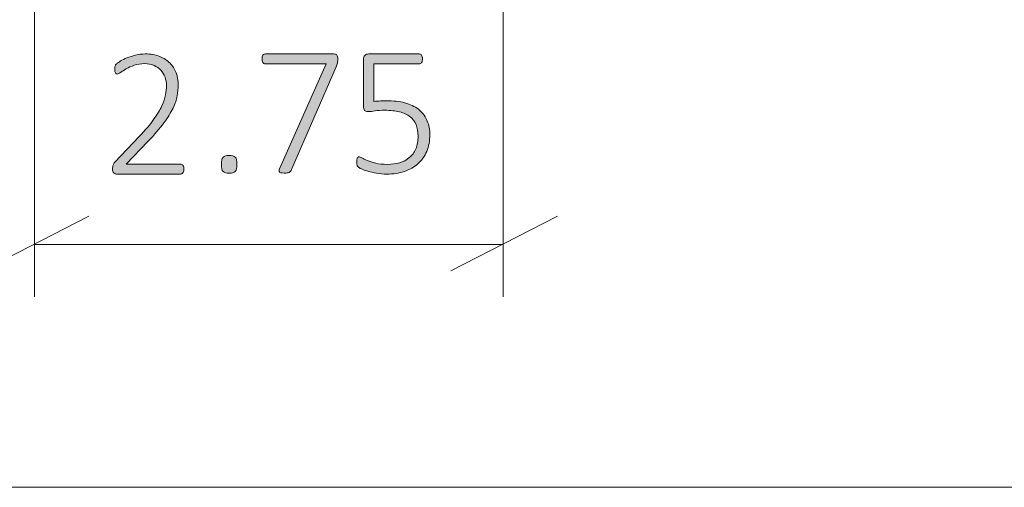
# Model space of a CAD drawing. Units: inches. Extents: x 2 to 134, y 2 to 86.
# Drawn here: x 92 to 97, y 14 to 17 of the extents above; entities that cross this region are included whole.
import ezdxf

# ---------------------------------------------------------------- set-up
doc = ezdxf.new("R2010")
doc.units = ezdxf.units.IN
doc.header["$MEASUREMENT"] = 0
doc.layers.add('Layer 1', color=7, linetype='Continuous')

# ---------------------------------------------------------------- blocks, each defined once
blk = doc.blocks.new('block 13')
at = {"layer": 'Layer 1', "true_color": 0x808080}
h = blk.add_hatch(color=8, dxfattribs=at)
h.dxf.hatch_style = 2
edge = h.paths.add_edge_path()
edge.add_spline(control_points=[(92.5409, 15.8741), (92.5409, 15.8697), (92.5404, 15.8657), (92.5395, 15.8619), (92.5386, 15.8581), (92.5373, 15.8548), (92.5357, 15.8521), (92.5341, 15.8494), (92.532, 15.8473), (92.5295, 15.8459), (92.5269, 15.8444), (92.524, 15.8437), (92.5208, 15.8437), (92.5208, 15.8437), (92.1414, 15.8437), (92.1414, 15.8437), (92.1381, 15.8437), (92.135, 15.8442), (92.1321, 15.8453), (92.1292, 15.8464), (92.1267, 15.8481), (92.1245, 15.8505), (92.1224, 15.8528), (92.1207, 15.856), (92.1197, 15.86), (92.1186, 15.8639), (92.118, 15.8686), (92.118, 15.8741), (92.118, 15.8788), (92.1182, 15.8829), (92.1186, 15.8865), (92.1189, 15.8902), (92.1197, 15.8934), (92.1207, 15.8963), (92.1218, 15.8992), (92.1233, 15.9021), (92.1251, 15.905), (92.1269, 15.9079), (92.1292, 15.911), (92.1321, 15.9142), (92.1321, 15.9142), (92.276, 16.0661), (92.276, 16.0661), (92.3118, 16.1037), (92.3403, 16.1374), (92.3615, 16.167), (92.3826, 16.1967), (92.3988, 16.2235), (92.41, 16.2473), (92.4213, 16.2712), (92.4286, 16.2929), (92.432, 16.3124), (92.4355, 16.332), (92.4372, 16.3504), (92.4372, 16.3678), (92.4372, 16.3851), (92.4344, 16.4017), (92.4288, 16.4174), (92.4232, 16.4331), (92.4149, 16.4469), (92.4041, 16.4586), (92.3932, 16.4704), (92.3797, 16.4798), (92.3636, 16.4869), (92.3475, 16.4939), (92.329, 16.4974), (92.308, 16.4974), (92.2852, 16.4974), (92.2648, 16.4943), (92.2467, 16.4879), (92.2286, 16.4816), (92.2127, 16.4746), (92.1992, 16.4668), (92.1856, 16.459), (92.1743, 16.4519), (92.1653, 16.4456), (92.1562, 16.4393), (92.1495, 16.4361), (92.1452, 16.4361), (92.143, 16.4361), (92.141, 16.4367), (92.1392, 16.4378), (92.1374, 16.4388), (92.1358, 16.4406), (92.1346, 16.4429), (92.1333, 16.4453), (92.1324, 16.4482), (92.1319, 16.4519), (92.1313, 16.4555), (92.1311, 16.4596), (92.1311, 16.4643), (92.1311, 16.4687), (92.1312, 16.4723), (92.1316, 16.4752), (92.132, 16.4781), (92.1325, 16.4807), (92.1332, 16.4831), (92.1339, 16.4854), (92.1349, 16.4877), (92.1362, 16.4898), (92.1375, 16.492), (92.1402, 16.4949), (92.1444, 16.4985), (92.1485, 16.5021), (92.1556, 16.507), (92.1655, 16.5132), (92.1755, 16.5193), (92.188, 16.5256), (92.2032, 16.5319), (92.2184, 16.5382), (92.2353, 16.5436), (92.2537, 16.5482), (92.2722, 16.5527), (92.2914, 16.5549), (92.3113, 16.5549), (92.3442, 16.5549), (92.3729, 16.5501), (92.3973, 16.5403), (92.4217, 16.5305), (92.4421, 16.5173), (92.4584, 16.5007), (92.4746, 16.4841), (92.4868, 16.4648), (92.4947, 16.4429), (92.5027, 16.421), (92.5067, 16.398), (92.5067, 16.3737), (92.5067, 16.3513), (92.5048, 16.329), (92.501, 16.3067), (92.4972, 16.2845), (92.489, 16.2603), (92.4765, 16.234), (92.4641, 16.2078), (92.446, 16.1788), (92.4223, 16.147), (92.3986, 16.1151), (92.367, 16.0784), (92.3275, 16.0368), (92.3275, 16.0368), (92.1994, 15.9028), (92.1994, 15.9028), (92.1994, 15.9028), (92.5208, 15.9028), (92.5208, 15.9028), (92.5237, 15.9028), (92.5264, 15.9022), (92.5289, 15.9009), (92.5314, 15.8996), (92.5336, 15.8977), (92.5354, 15.8952), (92.5372, 15.8927), (92.5386, 15.8896), (92.5395, 15.886), (92.5404, 15.8824), (92.5409, 15.8784), (92.5409, 15.8741)], knot_values=[0, 0, 0, 0, 1, 1, 1, 2, 2, 2, 3, 3, 3, 4, 4, 4, 5, 5, 5, 6, 6, 6, 7, 7, 7, 8, 8, 8, 9, 9, 9, 10, 10, 10, 11, 11, 11, 12, 12, 12, 13, 13, 13, 14, 14, 14, 15, 15, 15, 16, 16, 16, 17, 17, 17, 18, 18, 18, 19, 19, 19, 20, 20, 20, 21, 21, 21, 22, 22, 22, 23, 23, 23, 24, 24, 24, 25, 25, 25, 26, 26, 26, 27, 27, 27, 28, 28, 28, 29, 29, 29, 30, 30, 30, 31, 31, 31, 32, 32, 32, 33, 33, 33, 34, 34, 34, 35, 35, 35, 36, 36, 36, 37, 37, 37, 38, 38, 38, 39, 39, 39, 40, 40, 40, 41, 41, 41, 42, 42, 42, 43, 43, 43, 44, 44, 44, 45, 45, 45, 46, 46, 46, 47, 47, 47, 48, 48, 48, 49, 49, 49, 50, 50, 50, 51, 51, 51, 52, 52, 52, 52], degree=3, periodic=1)
h = blk.add_hatch(color=8, dxfattribs=at)
h.dxf.hatch_style = 2
edge = h.paths.add_edge_path()
edge.add_spline(control_points=[(93.9986, 16.077), (93.9986, 16.0397), (93.9925, 16.0066), (93.9802, 15.9777), (93.9679, 15.9487), (93.9505, 15.9243), (93.9281, 15.9044), (93.9057, 15.8846), (93.8788, 15.8695), (93.8475, 15.8591), (93.8162, 15.8488), (93.7818, 15.8437), (93.7442, 15.8437), (93.7225, 15.8437), (93.7019, 15.8454), (93.6823, 15.8488), (93.6628, 15.8523), (93.6454, 15.8562), (93.6302, 15.8608), (93.6151, 15.8653), (93.6027, 15.8698), (93.5931, 15.8743), (93.5835, 15.8789), (93.5774, 15.8823), (93.5749, 15.8846), (93.5724, 15.887), (93.5707, 15.889), (93.5698, 15.8906), (93.5688, 15.8922), (93.568, 15.8942), (93.5673, 15.8966), (93.5666, 15.8989), (93.566, 15.9018), (93.5657, 15.9053), (93.5653, 15.9087), (93.5651, 15.9128), (93.5651, 15.9175), (93.5651, 15.9218), (93.5654, 15.9258), (93.566, 15.9294), (93.5665, 15.933), (93.5674, 15.9361), (93.5687, 15.9386), (93.5699, 15.9412), (93.5715, 15.9431), (93.5733, 15.9443), (93.5751, 15.9456), (93.5771, 15.9462), (93.5792, 15.9462), (93.5829, 15.9462), (93.5886, 15.9439), (93.5963, 15.9392), (93.6041, 15.9345), (93.6147, 15.9293), (93.6281, 15.9237), (93.6415, 15.9181), (93.658, 15.9129), (93.6777, 15.9082), (93.6974, 15.9035), (93.7209, 15.9012), (93.748, 15.9012), (93.7737, 15.9012), (93.7975, 15.9044), (93.8196, 15.9107), (93.8417, 15.917), (93.8608, 15.927), (93.8771, 15.9408), (93.8934, 15.9545), (93.9061, 15.972), (93.9154, 15.9932), (93.9246, 16.0143), (93.9292, 16.0399), (93.9292, 16.0699), (93.9292, 16.0952), (93.9252, 16.1174), (93.9173, 16.1364), (93.9093, 16.1554), (93.8972, 16.1712), (93.8809, 16.1839), (93.8646, 16.1965), (93.8441, 16.2059), (93.8193, 16.2121), (93.7945, 16.2182), (93.7655, 16.2213), (93.7322, 16.2213), (93.7095, 16.2213), (93.6904, 16.2201), (93.675, 16.2178), (93.6596, 16.2154), (93.6454, 16.2142), (93.6324, 16.2142), (93.623, 16.2142), (93.6161, 16.2165), (93.6118, 16.221), (93.6075, 16.2255), (93.6053, 16.2343), (93.6053, 16.2473), (93.6053, 16.2473), (93.6053, 16.5229), (93.6053, 16.5229), (93.6053, 16.5331), (93.6081, 16.5409), (93.6137, 16.5465), (93.6193, 16.5521), (93.6268, 16.5549), (93.6362, 16.5549), (93.6362, 16.5549), (93.9352, 16.5549), (93.9352, 16.5549), (93.9381, 16.5549), (93.9408, 16.5543), (93.9433, 16.553), (93.9458, 16.5518), (93.948, 16.5499), (93.9498, 16.5474), (93.9516, 16.5448), (93.953, 16.5417), (93.9539, 16.5381), (93.9548, 16.5345), (93.9552, 16.5303), (93.9552, 16.5256), (93.9552, 16.5173), (93.9535, 16.5103), (93.9501, 16.5045), (93.9466, 16.4987), (93.9417, 16.4958), (93.9352, 16.4958), (93.9352, 16.4958), (93.6666, 16.4958), (93.6666, 16.4958), (93.6666, 16.4958), (93.6666, 16.2734), (93.6666, 16.2734), (93.6793, 16.2752), (93.6924, 16.2763), (93.7059, 16.2766), (93.7195, 16.277), (93.7359, 16.2772), (93.755, 16.2772), (93.7963, 16.2772), (93.8322, 16.2722), (93.8627, 16.2622), (93.8933, 16.2523), (93.9186, 16.2385), (93.9387, 16.2207), (93.9588, 16.203), (93.9738, 16.1819), (93.9837, 16.1573), (93.9937, 16.1327), (93.9986, 16.1059), (93.9986, 16.077)], knot_values=[0, 0, 0, 0, 1, 1, 1, 2, 2, 2, 3, 3, 3, 4, 4, 4, 5, 5, 5, 6, 6, 6, 7, 7, 7, 8, 8, 8, 9, 9, 9, 10, 10, 10, 11, 11, 11, 12, 12, 12, 13, 13, 13, 14, 14, 14, 15, 15, 15, 16, 16, 16, 17, 17, 17, 18, 18, 18, 19, 19, 19, 20, 20, 20, 21, 21, 21, 22, 22, 22, 23, 23, 23, 24, 24, 24, 25, 25, 25, 26, 26, 26, 27, 27, 27, 28, 28, 28, 29, 29, 29, 30, 30, 30, 31, 31, 31, 32, 32, 32, 33, 33, 33, 34, 34, 34, 35, 35, 35, 36, 36, 36, 37, 37, 37, 38, 38, 38, 39, 39, 39, 40, 40, 40, 41, 41, 41, 42, 42, 42, 43, 43, 43, 44, 44, 44, 45, 45, 45, 46, 46, 46, 47, 47, 47, 48, 48, 48, 49, 49, 49, 50, 50, 50, 50], degree=3, periodic=1)
edge = h.paths.add_edge_path()
edge.add_spline(control_points=[(93.4532, 16.5256), (93.4532, 16.5213), (93.453, 16.5172), (93.4526, 16.5134), (93.4523, 16.5096), (93.4517, 16.5058), (93.451, 16.502), (93.4503, 16.4983), (93.4493, 16.4945), (93.448, 16.4907), (93.4468, 16.4869), (93.4452, 16.4828), (93.4434, 16.4784), (93.4434, 16.4784), (93.1787, 15.8703), (93.1787, 15.8703), (93.1768, 15.8659), (93.1749, 15.8624), (93.1727, 15.8597), (93.1705, 15.857), (93.1678, 15.8549), (93.1646, 15.8534), (93.1613, 15.852), (93.1573, 15.851), (93.1526, 15.8505), (93.1479, 15.8499), (93.1421, 15.8497), (93.1353, 15.8497), (93.1269, 15.8497), (93.1205, 15.8502), (93.116, 15.8513), (93.1115, 15.8524), (93.1083, 15.854), (93.1065, 15.8562), (93.1047, 15.8583), (93.1041, 15.8609), (93.1046, 15.8638), (93.1051, 15.8666), (93.1063, 15.8701), (93.1081, 15.8741), (93.1081, 15.8741), (93.3837, 16.4958), (93.3837, 16.4958), (93.3837, 16.4958), (93.024, 16.4958), (93.024, 16.4958), (93.0175, 16.4958), (93.0125, 16.4987), (93.0091, 16.5045), (93.0057, 16.5103), (93.004, 16.5173), (93.004, 16.5256), (93.004, 16.5303), (93.0044, 16.5345), (93.0053, 16.5381), (93.0062, 16.5417), (93.0076, 16.5448), (93.0094, 16.5474), (93.0112, 16.5499), (93.0133, 16.5518), (93.0156, 16.553), (93.018, 16.5543), (93.0208, 16.5549), (93.024, 16.5549), (93.024, 16.5549), (93.4282, 16.5549), (93.4282, 16.5549), (93.4329, 16.5549), (93.4369, 16.5544), (93.4402, 16.5533), (93.4434, 16.5522), (93.446, 16.5504), (93.4478, 16.5479), (93.4496, 16.5454), (93.4509, 16.5423), (93.4518, 16.5387), (93.4527, 16.535), (93.4532, 16.5307), (93.4532, 16.5256)], knot_values=[0, 0, 0, 0, 1, 1, 1, 2, 2, 2, 3, 3, 3, 4, 4, 4, 5, 5, 5, 6, 6, 6, 7, 7, 7, 8, 8, 8, 9, 9, 9, 10, 10, 10, 11, 11, 11, 12, 12, 12, 13, 13, 13, 14, 14, 14, 15, 15, 15, 16, 16, 16, 17, 17, 17, 18, 18, 18, 19, 19, 19, 20, 20, 20, 21, 21, 21, 22, 22, 22, 23, 23, 23, 24, 24, 24, 25, 25, 25, 26, 26, 26, 26], degree=3, periodic=1)
edge = h.paths.add_edge_path()
edge.add_spline(control_points=[(92.8554, 15.9017), (92.8554, 15.8804), (92.852, 15.8663), (92.8451, 15.8594), (92.8383, 15.8525), (92.826, 15.8491), (92.8082, 15.8491), (92.7912, 15.8491), (92.7794, 15.8525), (92.7727, 15.8591), (92.766, 15.8658), (92.7627, 15.8797), (92.7627, 15.9006), (92.7627, 15.922), (92.7661, 15.9361), (92.773, 15.943), (92.7798, 15.9498), (92.7921, 15.9533), (92.8099, 15.9533), (92.8269, 15.9533), (92.8387, 15.9499), (92.8454, 15.9432), (92.8521, 15.9365), (92.8554, 15.9227), (92.8554, 15.9017)], knot_values=[0, 0, 0, 0, 1, 1, 1, 2, 2, 2, 3, 3, 3, 4, 4, 4, 5, 5, 5, 6, 6, 6, 7, 7, 7, 8, 8, 8, 8], degree=3, periodic=1)
at = {"layer": 'Layer 1', "lineweight": 0}
for points, knots in [([(92.5409, 15.8741), (92.5409, 15.8697), (92.5404, 15.8657), (92.5395, 15.8619), (92.5386, 15.8581), (92.5373, 15.8548), (92.5357, 15.8521), (92.5341, 15.8494), (92.532, 15.8473), (92.5295, 15.8459), (92.5269, 15.8444), (92.524, 15.8437), (92.5208, 15.8437), (92.5208, 15.8437), (92.1414, 15.8437), (92.1414, 15.8437), (92.1381, 15.8437), (92.135, 15.8442), (92.1321, 15.8453), (92.1292, 15.8464), (92.1267, 15.8481), (92.1245, 15.8505), (92.1224, 15.8528), (92.1207, 15.856), (92.1197, 15.86), (92.1186, 15.8639), (92.118, 15.8686), (92.118, 15.8741), (92.118, 15.8788), (92.1182, 15.8829), (92.1186, 15.8865), (92.1189, 15.8902), (92.1197, 15.8934), (92.1207, 15.8963), (92.1218, 15.8992), (92.1233, 15.9021), (92.1251, 15.905), (92.1269, 15.9079), (92.1292, 15.911), (92.1321, 15.9142), (92.1321, 15.9142), (92.276, 16.0661), (92.276, 16.0661), (92.3118, 16.1037), (92.3403, 16.1374), (92.3615, 16.167), (92.3826, 16.1967), (92.3988, 16.2235), (92.41, 16.2473), (92.4213, 16.2712), (92.4286, 16.2929), (92.432, 16.3124), (92.4355, 16.332), (92.4372, 16.3504), (92.4372, 16.3678), (92.4372, 16.3851), (92.4344, 16.4017), (92.4288, 16.4174), (92.4232, 16.4331), (92.4149, 16.4469), (92.4041, 16.4586), (92.3932, 16.4704), (92.3797, 16.4798), (92.3636, 16.4869), (92.3475, 16.4939), (92.329, 16.4974), (92.308, 16.4974), (92.2852, 16.4974), (92.2648, 16.4943), (92.2467, 16.4879), (92.2286, 16.4816), (92.2127, 16.4746), (92.1992, 16.4668), (92.1856, 16.459), (92.1743, 16.4519), (92.1653, 16.4456), (92.1562, 16.4393), (92.1495, 16.4361), (92.1452, 16.4361), (92.143, 16.4361), (92.141, 16.4367), (92.1392, 16.4378), (92.1374, 16.4388), (92.1358, 16.4406), (92.1346, 16.4429), (92.1333, 16.4453), (92.1324, 16.4482), (92.1319, 16.4519), (92.1313, 16.4555), (92.1311, 16.4596), (92.1311, 16.4643), (92.1311, 16.4687), (92.1312, 16.4723), (92.1316, 16.4752), (92.132, 16.4781), (92.1325, 16.4807), (92.1332, 16.4831), (92.1339, 16.4854), (92.1349, 16.4877), (92.1362, 16.4898), (92.1375, 16.492), (92.1402, 16.4949), (92.1444, 16.4985), (92.1485, 16.5021), (92.1556, 16.507), (92.1655, 16.5132), (92.1755, 16.5193), (92.188, 16.5256), (92.2032, 16.5319), (92.2184, 16.5382), (92.2353, 16.5436), (92.2537, 16.5482), (92.2722, 16.5527), (92.2914, 16.5549), (92.3113, 16.5549), (92.3442, 16.5549), (92.3729, 16.5501), (92.3973, 16.5403), (92.4217, 16.5305), (92.4421, 16.5173), (92.4584, 16.5007), (92.4746, 16.4841), (92.4868, 16.4648), (92.4947, 16.4429), (92.5027, 16.421), (92.5067, 16.398), (92.5067, 16.3737), (92.5067, 16.3513), (92.5048, 16.329), (92.501, 16.3067), (92.4972, 16.2845), (92.489, 16.2603), (92.4765, 16.234), (92.4641, 16.2078), (92.446, 16.1788), (92.4223, 16.147), (92.3986, 16.1151), (92.367, 16.0784), (92.3275, 16.0368), (92.3275, 16.0368), (92.1994, 15.9028), (92.1994, 15.9028), (92.1994, 15.9028), (92.5208, 15.9028), (92.5208, 15.9028), (92.5237, 15.9028), (92.5264, 15.9022), (92.5289, 15.9009), (92.5314, 15.8996), (92.5336, 15.8977), (92.5354, 15.8952), (92.5372, 15.8927), (92.5386, 15.8896), (92.5395, 15.886), (92.5404, 15.8824), (92.5409, 15.8784), (92.5409, 15.8741)], [0, 0, 0, 0, 1, 1, 1, 2, 2, 2, 3, 3, 3, 4, 4, 4, 5, 5, 5, 6, 6, 6, 7, 7, 7, 8, 8, 8, 9, 9, 9, 10, 10, 10, 11, 11, 11, 12, 12, 12, 13, 13, 13, 14, 14, 14, 15, 15, 15, 16, 16, 16, 17, 17, 17, 18, 18, 18, 19, 19, 19, 20, 20, 20, 21, 21, 21, 22, 22, 22, 23, 23, 23, 24, 24, 24, 25, 25, 25, 26, 26, 26, 27, 27, 27, 28, 28, 28, 29, 29, 29, 30, 30, 30, 31, 31, 31, 32, 32, 32, 33, 33, 33, 34, 34, 34, 35, 35, 35, 36, 36, 36, 37, 37, 37, 38, 38, 38, 39, 39, 39, 40, 40, 40, 41, 41, 41, 42, 42, 42, 43, 43, 43, 44, 44, 44, 45, 45, 45, 46, 46, 46, 47, 47, 47, 48, 48, 48, 49, 49, 49, 50, 50, 50, 51, 51, 51, 52, 52, 52, 52]), ([(93.4532, 16.5256), (93.4532, 16.5213), (93.453, 16.5172), (93.4526, 16.5134), (93.4523, 16.5096), (93.4517, 16.5058), (93.451, 16.502), (93.4503, 16.4983), (93.4493, 16.4945), (93.448, 16.4907), (93.4468, 16.4869), (93.4452, 16.4828), (93.4434, 16.4784), (93.4434, 16.4784), (93.1787, 15.8703), (93.1787, 15.8703), (93.1768, 15.8659), (93.1749, 15.8624), (93.1727, 15.8597), (93.1705, 15.857), (93.1678, 15.8549), (93.1646, 15.8534), (93.1613, 15.852), (93.1573, 15.851), (93.1526, 15.8505), (93.1479, 15.8499), (93.1421, 15.8497), (93.1353, 15.8497), (93.1269, 15.8497), (93.1205, 15.8502), (93.116, 15.8513), (93.1115, 15.8524), (93.1083, 15.854), (93.1065, 15.8562), (93.1047, 15.8583), (93.1041, 15.8609), (93.1046, 15.8638), (93.1051, 15.8666), (93.1063, 15.8701), (93.1081, 15.8741), (93.1081, 15.8741), (93.3837, 16.4958), (93.3837, 16.4958), (93.3837, 16.4958), (93.024, 16.4958), (93.024, 16.4958), (93.0175, 16.4958), (93.0125, 16.4987), (93.0091, 16.5045), (93.0057, 16.5103), (93.004, 16.5173), (93.004, 16.5256), (93.004, 16.5303), (93.0044, 16.5345), (93.0053, 16.5381), (93.0062, 16.5417), (93.0076, 16.5448), (93.0094, 16.5474), (93.0112, 16.5499), (93.0133, 16.5518), (93.0156, 16.553), (93.018, 16.5543), (93.0208, 16.5549), (93.024, 16.5549), (93.024, 16.5549), (93.4282, 16.5549), (93.4282, 16.5549), (93.4329, 16.5549), (93.4369, 16.5544), (93.4402, 16.5533), (93.4434, 16.5522), (93.446, 16.5504), (93.4478, 16.5479), (93.4496, 16.5454), (93.4509, 16.5423), (93.4518, 16.5387), (93.4527, 16.535), (93.4532, 16.5307), (93.4532, 16.5256)], [0, 0, 0, 0, 1, 1, 1, 2, 2, 2, 3, 3, 3, 4, 4, 4, 5, 5, 5, 6, 6, 6, 7, 7, 7, 8, 8, 8, 9, 9, 9, 10, 10, 10, 11, 11, 11, 12, 12, 12, 13, 13, 13, 14, 14, 14, 15, 15, 15, 16, 16, 16, 17, 17, 17, 18, 18, 18, 19, 19, 19, 20, 20, 20, 21, 21, 21, 22, 22, 22, 23, 23, 23, 24, 24, 24, 25, 25, 25, 26, 26, 26, 26]), ([(93.9986, 16.077), (93.9986, 16.0397), (93.9925, 16.0066), (93.9802, 15.9777), (93.9679, 15.9487), (93.9505, 15.9243), (93.9281, 15.9044), (93.9057, 15.8846), (93.8788, 15.8695), (93.8475, 15.8591), (93.8162, 15.8488), (93.7818, 15.8437), (93.7442, 15.8437), (93.7225, 15.8437), (93.7019, 15.8454), (93.6823, 15.8488), (93.6628, 15.8523), (93.6454, 15.8562), (93.6302, 15.8608), (93.6151, 15.8653), (93.6027, 15.8698), (93.5931, 15.8743), (93.5835, 15.8789), (93.5774, 15.8823), (93.5749, 15.8846), (93.5724, 15.887), (93.5707, 15.889), (93.5698, 15.8906), (93.5688, 15.8922), (93.568, 15.8942), (93.5673, 15.8966), (93.5666, 15.8989), (93.566, 15.9018), (93.5657, 15.9053), (93.5653, 15.9087), (93.5651, 15.9128), (93.5651, 15.9175), (93.5651, 15.9218), (93.5654, 15.9258), (93.566, 15.9294), (93.5665, 15.933), (93.5674, 15.9361), (93.5687, 15.9386), (93.5699, 15.9412), (93.5715, 15.9431), (93.5733, 15.9443), (93.5751, 15.9456), (93.5771, 15.9462), (93.5792, 15.9462), (93.5829, 15.9462), (93.5886, 15.9439), (93.5963, 15.9392), (93.6041, 15.9345), (93.6147, 15.9293), (93.6281, 15.9237), (93.6415, 15.9181), (93.658, 15.9129), (93.6777, 15.9082), (93.6974, 15.9035), (93.7209, 15.9012), (93.748, 15.9012), (93.7737, 15.9012), (93.7975, 15.9044), (93.8196, 15.9107), (93.8417, 15.917), (93.8608, 15.927), (93.8771, 15.9408), (93.8934, 15.9545), (93.9061, 15.972), (93.9154, 15.9932), (93.9246, 16.0143), (93.9292, 16.0399), (93.9292, 16.0699), (93.9292, 16.0952), (93.9252, 16.1174), (93.9173, 16.1364), (93.9093, 16.1554), (93.8972, 16.1712), (93.8809, 16.1839), (93.8646, 16.1965), (93.8441, 16.2059), (93.8193, 16.2121), (93.7945, 16.2182), (93.7655, 16.2213), (93.7322, 16.2213), (93.7095, 16.2213), (93.6904, 16.2201), (93.675, 16.2178), (93.6596, 16.2154), (93.6454, 16.2142), (93.6324, 16.2142), (93.623, 16.2142), (93.6161, 16.2165), (93.6118, 16.221), (93.6075, 16.2255), (93.6053, 16.2343), (93.6053, 16.2473), (93.6053, 16.2473), (93.6053, 16.5229), (93.6053, 16.5229), (93.6053, 16.5331), (93.6081, 16.5409), (93.6137, 16.5465), (93.6193, 16.5521), (93.6268, 16.5549), (93.6362, 16.5549), (93.6362, 16.5549), (93.9352, 16.5549), (93.9352, 16.5549), (93.9381, 16.5549), (93.9408, 16.5543), (93.9433, 16.553), (93.9458, 16.5518), (93.948, 16.5499), (93.9498, 16.5474), (93.9516, 16.5448), (93.953, 16.5417), (93.9539, 16.5381), (93.9548, 16.5345), (93.9552, 16.5303), (93.9552, 16.5256), (93.9552, 16.5173), (93.9535, 16.5103), (93.9501, 16.5045), (93.9466, 16.4987), (93.9417, 16.4958), (93.9352, 16.4958), (93.9352, 16.4958), (93.6666, 16.4958), (93.6666, 16.4958), (93.6666, 16.4958), (93.6666, 16.2734), (93.6666, 16.2734), (93.6793, 16.2752), (93.6924, 16.2763), (93.7059, 16.2766), (93.7195, 16.277), (93.7359, 16.2772), (93.755, 16.2772), (93.7963, 16.2772), (93.8322, 16.2722), (93.8627, 16.2622), (93.8933, 16.2523), (93.9186, 16.2385), (93.9387, 16.2207), (93.9588, 16.203), (93.9738, 16.1819), (93.9837, 16.1573), (93.9937, 16.1327), (93.9986, 16.1059), (93.9986, 16.077)], [0, 0, 0, 0, 1, 1, 1, 2, 2, 2, 3, 3, 3, 4, 4, 4, 5, 5, 5, 6, 6, 6, 7, 7, 7, 8, 8, 8, 9, 9, 9, 10, 10, 10, 11, 11, 11, 12, 12, 12, 13, 13, 13, 14, 14, 14, 15, 15, 15, 16, 16, 16, 17, 17, 17, 18, 18, 18, 19, 19, 19, 20, 20, 20, 21, 21, 21, 22, 22, 22, 23, 23, 23, 24, 24, 24, 25, 25, 25, 26, 26, 26, 27, 27, 27, 28, 28, 28, 29, 29, 29, 30, 30, 30, 31, 31, 31, 32, 32, 32, 33, 33, 33, 34, 34, 34, 35, 35, 35, 36, 36, 36, 37, 37, 37, 38, 38, 38, 39, 39, 39, 40, 40, 40, 41, 41, 41, 42, 42, 42, 43, 43, 43, 44, 44, 44, 45, 45, 45, 46, 46, 46, 47, 47, 47, 48, 48, 48, 49, 49, 49, 50, 50, 50, 50]), ([(92.8554, 15.9017), (92.8554, 15.8804), (92.852, 15.8663), (92.8451, 15.8594), (92.8383, 15.8525), (92.826, 15.8491), (92.8082, 15.8491), (92.7912, 15.8491), (92.7794, 15.8525), (92.7727, 15.8591), (92.766, 15.8658), (92.7627, 15.8797), (92.7627, 15.9006), (92.7627, 15.922), (92.7661, 15.9361), (92.773, 15.943), (92.7798, 15.9498), (92.7921, 15.9533), (92.8099, 15.9533), (92.8269, 15.9533), (92.8387, 15.9499), (92.8454, 15.9432), (92.8521, 15.9365), (92.8554, 15.9227), (92.8554, 15.9017)], [0, 0, 0, 0, 1, 1, 1, 2, 2, 2, 3, 3, 3, 4, 4, 4, 5, 5, 5, 6, 6, 6, 7, 7, 7, 8, 8, 8, 8])]:
    blk.add_open_spline(points, degree=3, knots=knots, dxfattribs=at)
blk = doc.blocks.new('block 11')
at = {"layer": 'Layer 1', "color": 8, "lineweight": 18, "true_color": 0x808080}
for points in [[(94.4333, 18.9778), (94.4333, 15.1161)], [(91.6556, 17.9938), (91.6556, 15.1161)], [(91.9778, 15.5938), (91.3444, 15.2716)], [(94.1222, 15.2716), (94.7556, 15.5938)], [(91.6556, 15.4272), (92.9111, 15.4272)], [(94.4333, 15.4272), (92.9111, 15.4272)]]:
    blk.add_lwpolyline(points, dxfattribs=at)
at = {"layer": 'Layer 1'}
blk.add_blockref('block 13', (0, 0), dxfattribs=at)

msp = doc.modelspace()

# ---------------------------------------------------------------- linework, layer by layer
at = {"layer": 'Layer 1', "color": 9, "lineweight": 18, "true_color": 0xc0c0c0}
msp.add_lwpolyline([(133.9889, 13.9889), (86, 13.9889)], dxfattribs=at)

# ---------------------------------------------------------------- block references
at = {"layer": 'Layer 1'}
msp.add_blockref('block 11', (0, 0), dxfattribs=at)

doc.saveas('drawing.dxf')
